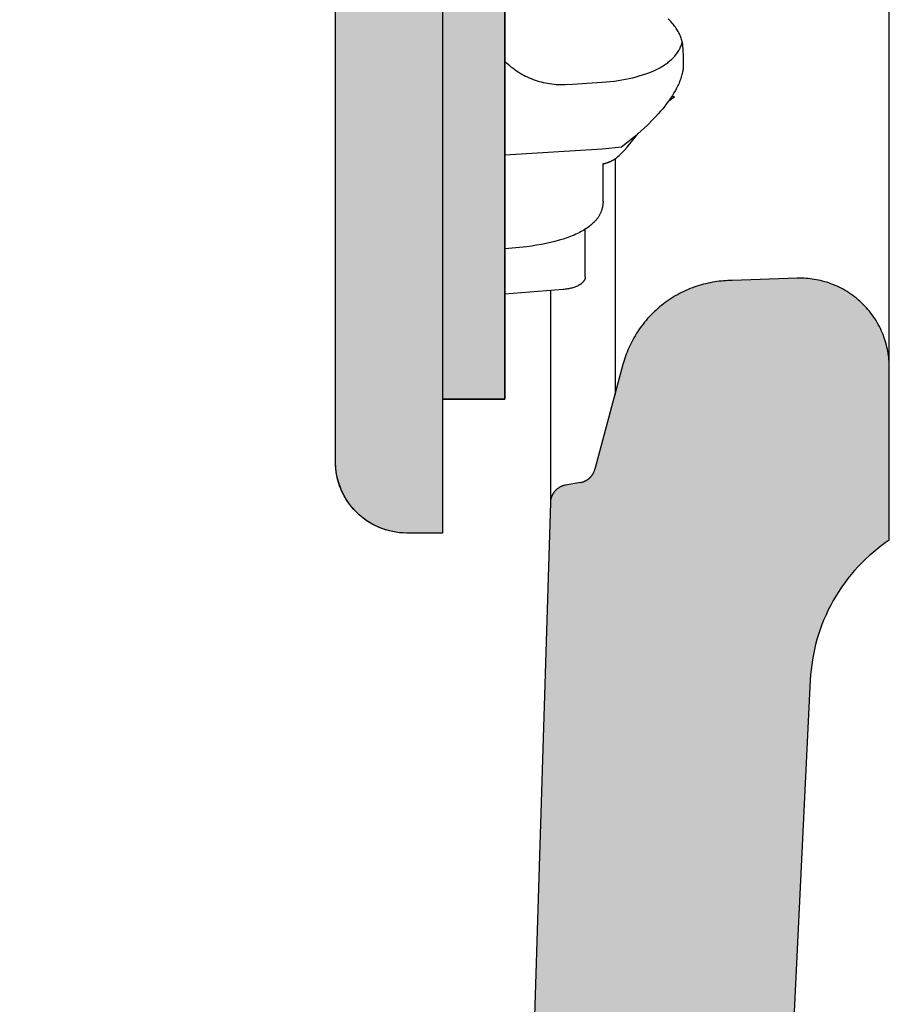
# Model space of a CAD drawing. Units: millimetres. Extents: x 311 to 2694, y -2042 to 503.
# Drawn here: x 2012 to 2061, y 8 to 63 of the extents above; entities that cross this region are included whole.
import ezdxf

# ---------------------------------------------------------------- set-up
doc = ezdxf.new("R2010")
doc.units = ezdxf.units.MM
doc.layers.add('DUPONT CORIAN DIMENSIONS', color=7, linetype='Continuous')
doc.layers.add('DUPONT CORIAN SECTION LINES', color=7, linetype='Continuous')
doc.layers.add('DUPONT HATCHES', color=253, linetype='Continuous', true_color=0xa0a3a5)
doc.styles.add('CORIAN TWO', font='arial.ttf', dxfattribs={"height": 15})
doc.dimstyles.new('DUPONT 1-1', dxfattribs={"dimtxt": 15, "dimasz": 10, "dimexe": 0, "dimexo": 0.0625, "dimgap": 25, "dimtad": 0, "dimtih": 1, "dimtoh": 1, "dimdec": 0, "dimzin": 0, "dimdsep": 46, "dimtxsty": 'CORIAN TWO', "dimcen": 0, "dimadec": 0, "dimazin": 0, "dimtfac": 1, "dimtdec": 0, "dimtofl": 0, "dimtmove": 0, "dimatfit": 3, "dimfxl": 20, "dimfxlon": 1, "dimtolj": 1, "dimtzin": 0, "dimarcsym": 2})
pattern_1 = [(37.5, (-1996.182217451586, -5.68e-14), (-0.0800015647992023, 2.447066186646711), [0, -1.9304, 0, -2.159, 0, -2.06375]), (7.499999999999999, (-1996.182217451586, -5.68e-14), (2.247616415690013, 3.584125502841771), [0, -1.0414, 0, -1.7399, 0, -0.6667500000000001]), (327.5, (-1997.744317451586, -5.68e-14), (3.95496185120729, 0.0071859233927288), [0, -0.635, 0, -2.286, 0, -2.9845]), (317.5, (-1997.744317451586, -5.68e-14), (3.817782262361486, 1.114646616286081), [0, -0.3175, 0, -1.498599999999999, 0, -1.7145])]

# ---------------------------------------------------------------- blocks, each defined once
blk = doc.blocks.new('*D44')
at = {"layer": 'Defpoints', "color": 0, "transparency": 16777216}
for p in [(1866.223526787533, 94.08407435358924), (2042.224689709851, 74.64552791424683, -2.8947218e-09), (2042.224689709851, -219.6648256639536)]:
    blk.add_point(p, dxfattribs=at)
at = {"layer": 'DUPONT CORIAN DIMENSIONS', "color": 0, "lineweight": -2, "transparency": 16777216}
for p, q in [((1866.223526787533, -199.6648256639536), (1866.223526787533, -219.6648256639536)), ((2042.224689709851, -199.6648256639536), (2042.224689709851, -219.6648256639536)), ((1876.223526787534, -219.6648256639536), (1913.364626666155, -219.6648256639536)), ((2032.224689709852, -219.6648256639536), (1995.08358983123, -219.6648256639536))]:
    blk.add_line(p, q, dxfattribs=at)
at = {"layer": 'DUPONT CORIAN DIMENSIONS', "color": 0, "transparency": 16777216}
for points in [[(1876.223526787534, -217.9981589972869), (1876.223526787534, -221.3314923306203), (1866.223526787533, -219.6648256639536)], [(2032.224689709852, -217.9981589972869), (2032.224689709852, -221.3314923306203), (2042.224689709851, -219.6648256639536)]]:
    blk.add_solid(points, dxfattribs=at)
at = {"layer": 'DUPONT CORIAN DIMENSIONS', "color": 0, "transparency": 16777216, "insert": (1954.224108248692, -219.6648256639536), "char_height": 15, "attachment_point": 5, "style": 'CORIAN TWO'}
blk.add_mtext('\\A1;176', dxfattribs=at)

msp = doc.modelspace()

# ---------------------------------------------------------------- hatches: boundary and pattern name
at = {"layer": 'DUPONT HATCHES'}
h = msp.add_hatch(dxfattribs=at)
h.set_pattern_fill('AR-SAND', color=256, scale=0.05)
h.set_pattern_definition(pattern_1)
edge = h.paths.add_edge_path()
edge.add_line((2036.176032081753, 153.9930053559514), (2036.175867141631, 146.493005355442))
edge.add_line((2036.175867141631, 146.493005355442), (2039.675867141631, 146.4929119945449))
edge.add_line((2039.675867141631, 146.4929119945449), (2039.676769434658, 100.9929300169609))
edge.add_line((2039.676769434658, 100.9929300169609), (2043.603747063361, 100.9873248914667))
edge.add_arc((2043.602037625086, 99.78968429133272), 1.197641820106758, 404.12907504997565, 449.918219596134, ccw=False)
edge.add_arc((2042.960686766207, 99.16754066964529), 2.09117056065751, 380.43614234121765, 404.1290750499049, ccw=False)
edge.add_arc((2044.117426057409, 99.59855894451937), 0.8567384883735222, 358.0758689125728, 380.4361423407297, ccw=False)
edge.add_line((2044.9736814853, 99.56979299809645), (2044.97586714163, 88.49300535544205))
edge.add_arc((2043.476637997062, 88.49270952964469), 1.49922917375471, 317.9886893245323, 360.0113055229093, ccw=False)
edge.add_arc((2043.475520339212, 88.49371627287508), 1.500733398148116, 274.0113147549538, 317.9886893245083, ccw=False)
edge.add_arc((2043.476745039137, 88.47625181109505), 1.483226047829683, 271.98869426477523, 274.0113147549114, ccw=False)
edge.add_line((2043.528216385404, 86.99391911919552), (2039.675867141631, 86.99300535544205))
edge.add_line((2039.675867141631, 86.99300535544205), (2039.675867141631, 41.49309871632465))
edge.add_line((2039.675867141631, 41.49309871632465), (2036.176197021875, 41.49300535647523))
edge.add_line((2036.176197021875, 41.49300535647523), (2036.176197021875, 33.99300535595137))
edge.add_line((2036.176197021875, 33.99300535595137), (2034.176032081751, 33.99300535595137))
edge.add_arc((2034.17603208175, 37.99300535592227), 3.999999999970896, 224.9999999997052, 270.00000000002603, ccw=False)
edge.add_arc((2034.176032081813, 37.99300535598047), 4.000000000055982, 540.0000000004169, 584.99999999965, ccw=False)
edge.add_line((2030.176032081753, 37.99300535595137), (2030.176032081753, 149.9930053559513))
edge.add_arc((2034.176032081726, 149.9930053559513), 3.999999999972715, 494.9999999997421, 540, ccw=False)
edge.add_arc((2034.176032081793, 149.9930053558786), 4.000000000071417, 450.0000000005732, 494.9999999996867, ccw=False)
edge.add_line((2034.176032081753, 153.9930053559514), (2036.176032081753, 153.9930053559514))
h = msp.add_hatch(dxfattribs=at)
h.set_pattern_fill('AR-SAND', color=256, scale=0.05)
h.set_pattern_definition(pattern_1)
h.paths.add_polyline_path([(2056.223526788009, 48.26954861896263), (2056.049029304011, 48.26650275445752), (2052.423086937765, 48.1398820564649), (2052.301898671055, 48.13872548528923), (2052.179989611767, 48.1352270181236), (2052.057421401392, 48.12934475080727), (2051.934258029419, 48.12103869748568), (2051.81056577228, 48.1102709325645), (2051.686413122877, 48.09700573157204), (2051.561870710631, 48.08120970983907), (2051.437011212037, 48.06285195864655), (2051.311909251698, 48.0419041779536), (2051.186641293986, 48.01834080499282), (2051.061285525421, 47.99213913810706), (2050.93592172799, 47.963279454911), (2050.810631143676, 47.93174512428265), (2050.685496330537, 47.8975227112827), (2050.560601010685, 47.86060207434672), (2050.436029910686, 47.82097645416832), (2050.311868594848, 47.7786425534581), (2050.188203292005, 47.73360060712763), (2050.065120716424, 47.68585444227244), (2049.942707883531, 47.63541152732829), (2049.821051921191, 47.58228301009546), (2049.700239877341, 47.52648374407761), (2049.580358524806, 47.46803230294642), (2049.461494164138, 47.406950982608), (2049.343732425426, 47.34326579091464), (2049.227158069921, 47.27700642473098), (2049.11185479249, 47.20820623426732), (2048.997905025765, 47.13690217491273), (2048.885389746988, 47.06313474636442), (2048.774388288455, 46.98694791947525), (2048.664978152476, 46.90838905096495), (2048.557234831799, 46.82750878634431), (2048.451231636294, 46.74436095147427), (2048.347039526795, 46.65900243326939), (2048.244726956852, 46.57149305006931), (2048.14435972316, 46.48189541227509), (2048.046000825319, 46.39027477397791), (2047.949710335584, 46.29669887632224), (2047.855545279127, 46.20123778333106), (2047.763559525324, 46.10396371102285), (2047.673803690488, 46.00495085078034), (2047.586325052334, 45.90427518771355), (2047.50116747652, 45.80201431491912), (2047.418371355382, 45.6982472448293), (2047.337973558984, 45.59305421810165), (2047.26000739852, 45.48651651141733), (2047.184502602032, 45.37871624481375), (2047.11148530227, 45.26973618958471), (2047.040978036545, 45.15965957751939), (2046.972999758318, 45.04856991244048), (2046.90756586013, 44.93655078465269), (2046.844688207582, 44.82368568936396), (2046.784375183838, 44.71005784945771), (2046.726631744213, 44.59575004351825), (2046.671459480286, 44.48084443966251), (2046.618856692977, 44.36542243573092), (2046.568818473966, 44.24956450628849), (2046.521336794841, 44.1333500570621), (2046.476400603303, 44.01685728688642), (2046.433995925779, 43.90016305791539), (2046.394105975739, 43.78334277389547), (2046.356711267062, 43.66647026706812), (2046.321789731757, 43.54961769368708), (2046.28931684101, 43.43285543847048), (2044.717925350352, 37.56632641245995), (2044.708475216429, 37.5332836510064), (2044.697814182127, 37.50027631112641), (2044.685929284509, 37.46736739508958), (2044.67281173905, 37.43462176008359), (2044.658457174906, 37.40210578526637), (2044.650815902861, 37.38595499109977), (2044.642865839537, 37.36988700774998), (2044.634607765294, 37.35391039391141), (2044.626042768206, 37.33803373026638), (2044.617172247146, 37.32226560595189), (2044.607997914181, 37.30661460477893), (2044.598521796235, 37.29108929129177), (2044.588746236022, 37.27569819643429), (2044.578673892216, 37.26044980333279), (2044.568307738847, 37.24535253280226), (2044.557651063925, 37.23041472891089), (2044.546707467255, 37.2156446444427), (2044.535480857473, 37.20105042656394), (2044.523975448288, 37.18664010244572), (2044.512195753917, 37.17242156510508), (2044.500146583761, 37.15840255946421), (2044.487833036282, 37.14459066870074), (2044.475260492146, 37.13099330072907), (2044.462434606606, 37.11761767533642), (2044.44936130117, 37.10447081134805), (2044.436046754592, 37.09155951463652), (2044.422497393172, 37.07889036626182), (2044.408719880446, 37.06646971141197), (2044.394721106264, 37.05430364878009), (2044.380508175308, 37.0423980205818), (2044.366088395097, 37.03075840322743), (2044.351469263505, 37.01939009870728), (2044.336658455849, 37.00829812657355), (2044.321663811587, 36.99748721673711), (2044.306493320686, 36.98696180306467), (2044.291155109685, 36.97672601755801), (2044.27565742753, 36.96678368556638), (2044.26000863121, 36.95713832152285), (2044.244217171272, 36.94779312572825), (2044.228291577219, 36.93875098174647), (2044.212240442908, 36.93001445470179), (2044.196072411935, 36.92158579034765), (2044.17979616309, 36.91346691493561), (2044.163420395938, 36.90565943581203), (2044.146953816531, 36.89816464281501), (2044.130405123363, 36.8909835104572), (2044.11378299353, 36.88411670070525), (2044.097096069217, 36.87756456660316), (2044.080352944483, 36.87132715646328), (2044.046732152799, 36.85979520760918), (2044.012987931084, 36.84951534647587), (2043.979186044785, 36.84047756255348), (2043.945390366816, 36.83266757738636), (2043.911662565648, 36.82606710746802), (2043.064029549013, 36.67496729145967), (2043.044225263265, 36.6712347283468), (2043.024364046346, 36.66708210409013), (2043.00445800594, 36.66250363415782), (2042.984519635592, 36.65749395103228), (2042.964561799371, 36.65204813019989), (2042.944597714662, 36.64616171564592), (2042.924640933097, 36.63983074470923), (2042.904705319624, 36.63305177213658), (2042.884805029737, 36.62582189333659), (2042.864954484903, 36.61813876636768), (2042.845168346233, 36.61000063289282), (2042.825461486474, 36.60140633762092), (2042.805848960361, 36.5923553462784), (2042.786345973461, 36.58284776193648), (2042.766967849589, 36.57288433949032), (2042.747729996906, 36.56246649823186), (2042.728647872854, 36.55159633232722), (2042.709736948046, 36.54027661919861), (2042.691012669276, 36.52851082553423), (2042.672490421816, 36.5163031110427), (2042.654185491167, 36.50365832961723), (2042.636113024442, 36.49058202820049), (2042.618287991588, 36.47708044285571), (2042.600725146634, 36.46316049250925), (2042.583438989144, 36.44882976989936), (2042.566443726118, 36.43409653002198), (2042.549753234501, 36.41896967600076), (2042.533381024531, 36.40345874243974), (2042.51734020411, 36.38757387624389), (2042.501643444389, 36.37132581512594), (2042.48630294677, 36.35472586377034), (2042.471330411486, 36.33778586774167), (2042.456737007938, 36.32051818548678), (2042.442533346931, 36.30293565818317), (2042.428729454999, 36.2850515780159), (2042.415334750874, 36.26687965475174), (2042.402358024284, 36.24843398082919), (2042.389807417158, 36.22972899531339), (2042.377690407285, 36.21077944665774), (2042.366013794551, 36.1916003547525), (2042.354783689746, 36.17220697220216), (2042.344005506018, 36.15261474522447), (2042.333683952938, 36.13283927418559), (2042.323823033195, 36.1128962742954), (2042.314426041908, 36.09280153620091), (2042.305495568465, 36.07257088719086), (2042.297033500894, 36.0522201526768), (2042.289041032625, 36.03176511867821), (2042.281518671621, 36.01122149491891), (2042.274466251721, 35.99060487916029), (2042.267882946116, 35.96993072271323), (2042.261767282823, 35.94921429717249), (2042.256117162023, 35.92847066276624), (2042.250929875124, 35.90771463823364), (2042.246202125404, 35.88696077225939), (2042.241930050085, 35.86622331682918), (2042.238109243675, 35.84551620230229), (2042.234734782412, 35.82485301439044), (2042.231801249712, 35.8042469730284), (2042.229302762359, 35.78371091322367), (2042.227232997387, 35.76325726781249), (2042.225585219444, 35.7428980522094), (2042.224352308499, 35.72264485106314), (2042.223526787534, 35.70250880646961), (2037.787153103081, -107.0523830505405), (2037.778513362583, -107.2605316591795), (2037.76542230469, -107.4700607233095), (2037.747787155507, -107.6808436256393), (2037.725519237161, -107.8927479807749), (2037.69853434903, -108.105635756117), (2037.66675314876, -108.3193634201012), (2037.630101530989, -108.5337821181307), (2037.588511001571, -108.7487378769434), (2037.54191904506, -108.9640718373408), (2037.490269483041, -109.179620515482), (2037.433512820938, -109.395216092758), (2037.371606580845, -109.6106867334307), (2037.30451561789, -109.8258569299647), (2037.232212417695, -110.0405478746685), (2037.154677372493, -110.2545778571071), (2037.071899033531, -110.4677626855115), (2036.983874337489, -110.679916130815), (2036.890608804698, -110.8908503915733), (2036.792116707163, -111.1003765776255), (2036.688421204471, -111.3083052103317), (2036.579554445899, -111.514446736866), (2036.465557637258, -111.7186120559778), (2036.346481071193, -111.9206130524686), (2036.22238411995, -112.1202631373449), (2036.093335189891, -112.3173777906337), (2035.959411637289, -112.5117751037611), (2035.820699645284, -112.7032763181629), (2035.67729406211, -112.8917063570694), (2035.529298201094, -113.0768943470463), (2035.376823603181, -113.2586741261617), (2035.219989763043, -113.4368847357688), (2035.058923820177, -113.6113708927001), (2034.893760216605, -113.7819834390244), (2034.724640323138, -113.9485797668018), (2034.551712036371, -114.1110242149731), (2034.375129348818, -114.2691884364754), (2034.195051894797, -114.4229517331547), (2034.011644474873, -114.5722013568153), (2033.825076561782, -114.7168327749237), (2033.635521790952, -114.8567498994959), (2033.443157438663, -114.9918652786142), (2033.248163891177, -115.1221002494127), (2033.050724107973, -115.2473850526581), (2032.851023082322, -115.3676589086823), (2032.64924730238, -115.4828700549257), (2032.445584215889, -115.5929757456466), (2032.24022170148, -115.6979422148284), (2032.033347549429, -115.7977446030123), (2031.825148954605, -115.8923668498024), (2031.615812024114, -115.9818015531633), (2031.405521302023, -116.066049797722), (2031.194459313266, -116.1451209536168), (2030.98280612868, -116.2190324481631), (2030.770738952838, -116.2878095124612), (2030.55843173614, -116.3514849053459), (2030.346054812394, -116.410098616892), (2030.133774562842, -116.463697553903), (2029.921753107387, -116.5123352100196), (2029.710148023537, -116.556071322571), (2029.499112093351, -116.5949715187449), (2029.288793078468, -116.6291069534633), (2029.079333523102, -116.6585539411313), (2028.870870584694, -116.6833935835017), (2028.663535891604, -116.7037113955299), (1866.223526788008, -130.91537069554), (1866.223526788008, -155.9153706955254), (1878.223526788008, -155.9153706956709), (1878.223526787514, -149.0670168493085), (1878.225773635929, -148.8550484400326), (1878.232585508222, -148.6414703547776), (1878.244066778738, -148.4264122386372), (1878.260317721001, -148.2100102057007), (1878.28143407903, -147.9924067305106), (1878.307506636886, -147.7737505089168), (1878.338620788764, -147.5541962872227), (1878.374856112145, -147.3339046592297), (1878.416285946607, -147.1130418305252), (1878.462976981013, -146.8917793497963), (1878.514988851876, -146.6702938072263), (1878.572373755772, -146.4487665002085), (1878.635176078697, -146.2273830667979), (1878.703432045296, -146.0063330879053), (1878.777169390826, -145.7858096591222), (1878.856407058739, -145.5660089337321), (1878.94115492661, -145.3471296384374), (1879.031413563091, -145.1293725638239), (1879.12717401837, -144.9129400318776), (1879.22841765047, -144.6980353429386), (1879.335115989505, -144.4848622048881), (1879.447230641763, -144.2736241476956), (1879.564713235214, -144.0645239263536), (1879.687505407765, -143.8577629157222), (1879.815538839256, -143.653540500774), (1879.948735327835, -143.4520534659674), (1880.087006911052, -143.2534953874852), (1880.230256031568, -143.0580560320082), (1880.378375747102, -142.8659207661691), (1880.531249983775, -142.6772699800636), (1880.688753831708, -142.4922785288214), (1880.850753881343, -142.311115195727), (1881.017108598596, -142.1339421803419), (1881.187668736657, -141.9609146147555), (1881.362277781924, -141.7921801113258), (1881.540772431243, -141.6278783442245), (1881.722983097458, -141.4681406676678), (1881.908734439967, -141.3130897727675), (1882.097845916862, -141.1628393848656), (1882.290132355036, -141.0174940029825), (1882.485404534589, -140.8771486822658), (1882.683469783755, -140.7418888604439), (1882.884132580559, -140.6117902285183), (1883.087195157456, -140.4869186457068), (1883.292458105205, -140.3673300984079), (1883.499720972394, -140.2530707024995), (1883.70878285707, -140.1441767478096), (1883.919442987179, -140.0406747836092), (1884.131501286628, -139.9425817434672), (1884.344758924045, -139.8499051075774), (1884.559018841549, -139.7626431004461), (1884.774086261034, -139.6807849217581), (1884.989769165821, -139.6043110077586), (1885.205878755759, -139.5331933208068), (1885.422229874134, -139.4673956640323), (1885.638641405073, -139.4068740187209), (1885.854936640359, -139.3515769012298), (1886.070943614909, -139.3014457368259), (1886.286495410392, -139.2564152475385), (1886.501430426752, -139.216413851114), (1886.715592621646, -139.1813640686883), (1886.928831718029, -139.1511829380175), (1887.141003380357, -139.1257824303026), (1887.351969360009, -139.1050698675386), (2032.12052420309, -126.4394624845296), (2032.800217299131, -126.3682761876695), (2033.477081462866, -126.2739093634151), (2034.150326370445, -126.1564721968603), (2034.819165923957, -126.0161018106588), (2035.482819169299, -125.8529621048216), (2036.140511208023, -125.6672435654469), (2036.791474102148, -125.4591630422361), (2037.434947770807, -125.2289634953046), (2038.07018087775, -124.9769137115068), (2038.696431708611, -124.7033079905956), (2039.312969036958, -124.4084658015778), (2039.919072978098, -124.0927314097204), (2040.51403582962, -123.7564734745243), (2041.097162897743, -123.4000846193518), (2041.667773308436, -123.0239809728951), (2042.225200802442, -122.6286016833616), (2042.768794513216, -122.2144084056777), (2043.297919726888, -121.7818847624872), (2043.811958623375, -121.3315357793905), (2044.310310997758, -120.8638872953739), (2044.792394961108, -120.3794853486903), (2045.257647619904, -119.8788955394117), (2045.705525733284, -119.362702368962), (2046.135506347349, -118.8315085576174), (2046.547087405777, -118.2859343408487), (2046.939788336036, -117.7266167449849), (2047.313150610511, -117.1542088435086), (2047.666738281893, -116.5693789944777), (2048.000138492211, -115.9728100601347), (2048.312961954882, -115.3651986095643), (2048.604843409258, -114.7472541053718), (2048.875442047113, -114.1196980753153), (2049.124441910587, -113.4832632698086), (2049.351552261086, -112.8386928063406), (2049.556507918783, -112.1867393018325), (2049.739069572227, -111.528163993789), (2049.899024057778, -110.8637358515403), (2050.036184608504, -110.1942306783018), (2050.150391072252, -109.5204302053749), (2050.241510098641, -108.8431211793791), (2050.309435294775, -108.1630944435888), (2050.354087349465, -107.4811440145419), (2056.794640930165, 25.766712904457), (2056.812226987329, 26.04817945574211), (2056.837929500948, 26.33081097518186), (2056.871865783492, 26.61426855936622), (2056.914134841448, 26.89820307561638), (2056.964816419394, 27.18225636484601), (2057.023970136576, 27.4660625434193), (2057.091634727299, 27.74924939584196), (2057.16782739576, 28.03143984856467), (2057.252543294869, 28.3122535143051), (2057.345755137457, 28.5913082944902), (2057.447412946913, 28.86822202682413), (2057.557443952778, 29.14261416348779), (2057.675752635111, 29.4141074654184), (2057.802220919836, 29.68232969705457), (2057.936708525243, 29.94691530597663), (2058.079053458169, 30.20750707160948), (2058.229072656349, 30.463757707534), (2058.386562771718, 30.7153314025494), (2058.551301087601, 30.96190528573095), (2058.723046561162, 31.20317080256098), (2058.901540980905, 31.43883498956018), (2059.086510227723, 31.66862163649091), (2059.277665626844, 31.89227232692099), (2059.474705377067, 32.10954734907171), (2059.677316043018, 32.32022647091105), (2059.885174095635, 32.52410957511199), (2060.097947485955, 32.72101715148926), (2060.315297237162, 32.91079064570693), (2060.536879040236, 33.09329266575549), (2060.762344838872, 33.26840704825043), (2060.991344390091, 33.43603878906322), (2061.223526788009, 33.59611384346533), (2061.223526787534, 43.26954861945739), (2061.222294949398, 43.38052836322492), (2061.218555749242, 43.49244988730094), (2061.212245096583, 43.60523988283273), (2061.203301192844, 43.71882089191092), (2061.191664816862, 43.83311135611473), (2061.177279613704, 43.94802568611374), (2061.16009238516, 44.06347435318491), (2061.14005338014, 44.17936400331416), (2061.117116583119, 44.29559759439178), (2061.091239998606, 44.41207455699657), (2061.062385929573, 44.52869097888504), (2061.030521247742, 44.64533981320016), (2060.995617653437, 44.761911110298), (2060.957651922858, 44.87829227260988), (2060.916606140491, 44.99436833203105), (2060.87246791445, 45.11002224887522), (2060.825230572564, 45.22513523127452), (2060.774893337137, 45.33958707375894), (2060.721461476333, 45.4532565132107), (2060.664946430375, 45.56602160057844), (2060.605365910797, 45.67776008619728), (2060.542743971257, 45.78834981653232), (2060.477111048575, 45.89766913984237), (2060.408503972926, 46.00559731827559), (2060.336965946367, 46.11201494353042), (2060.262546489132, 46.21680435353517), (2060.185301353454, 46.31985004679916), (2060.105292404915, 46.42103909204922), (2060.022587471708, 46.52026152960059), (2059.937260162417, 46.61741076210489), (2059.849389653287, 46.71238393129931), (2059.759060446218, 46.80508227845746), (2059.666362099038, 46.89541148551541), (2059.571388929818, 46.98328199461719), (2059.474239697304, 47.06860930388245), (2059.375017259729, 47.15131423706805), (2059.273828214472, 47.23132318558088), (2059.170782521182, 47.30856832124152), (2059.065993111172, 47.382987778445), (2058.959575485894, 47.45452580499147), (2058.851647307455, 47.52313288061157), (2058.742327984129, 47.58876580327376), (2058.631738253781, 47.65138774277909), (2058.519999768153, 47.71096826232713), (2058.407234680785, 47.76748330827138), (2058.293565241328, 47.82091516903927), (2058.179113398835, 47.87125240443891), (2058.064000416421, 47.91848974629863), (2057.948346499577, 47.96262797231645), (2057.832270440155, 48.00367375466191), (2057.715889277842, 48.04163948520761), (2057.599317980742, 48.07654307948576), (2057.482669146423, 48.10840776129078), (2057.366052724542, 48.13726183029974), (2057.249575761937, 48.16313841479166), (2057.133342170862, 48.18607521179399), (2057.017452520736, 48.20611421678075), (2056.902003853663, 48.22330144530894), (2056.787089523671, 48.23768664844135), (2056.672799059478, 48.24932302440027), (2056.559218050406, 48.25826692811131), (2056.446428054877, 48.26457758074718), (2056.334506530811, 48.26831678088672)])

# ---------------------------------------------------------------- linework, layer by layer
at = {"layer": 'DUPONT CORIAN SECTION LINES'}
for p, q in [((2036.175867141631, 146.493005355442, -2.8947218e-09), (2036.176197021875, 41.49300535647523, -2.8947218e-09)), ((2061.220425404997, 43.43648745879216), (2061.220425404997, 144.7327695606803)), ((2045.856200633171, 54.97051235793367, -2.8947218e-09), (2045.85620063317, 41.74520032918406, -2.1834858e-09)), ((2042.224689710019, 47.57770679098064, -2.8947218e-09), (2042.224689710093, 35.64862498194305, -2.8947218e-09))]:
    msp.add_line(p, q, dxfattribs=at)
at = {"layer": 'DUPONT CORIAN SECTION LINES', "elevation": -2.8947218e-09}
for points in [[(2036.176032081753, 153.9930053559514), (2036.175867141631, 146.493005355442), (2039.675867141631, 146.4929119945449), (2039.676769434658, 100.9929300169609), (2043.603747063361, 100.9873248914667, -0.2024943653108252), (2044.461672659857, 100.6235748934272, -0.103749790365946), (2044.920243072652, 99.89770051217091, -0.0978758539006481), (2044.9736814853, 99.56979299809645), (2044.97586714163, 88.49300535544205, -0.185441118355452), (2044.590584341729, 87.48930948147643, -0.1942778589542915), (2043.580501849548, 86.99665928838692, -0.0088255759008003), (2043.528216385404, 86.99391911919552), (2039.675867141631, 86.99300535544205), (2039.675867141631, 41.49309871632465), (2036.176197021875, 41.49300535647523), (2036.176197021875, 33.99300535595137), (2034.176032081751, 33.99300535595137, -0.198912367381048), (2031.34760495701, 35.16457823121198, -0.1989123673760462), (2030.176032081753, 37.99300535595137), (2030.176032081753, 149.9930053559513, -0.1989123673808807), (2031.347604957012, 152.8214324806907, -0.1989123673759288), (2034.176032081753, 153.9930053559514, -5.0021e-12), (2036.176032081753, 153.9930053559514, -0.9999999999899957)], [(2036.176032081753, 153.9930053559514), (2036.176032081753, 33.99300535595137), (2034.176032081753, 33.99300535595137, -0.4142135623730951), (2030.176032081753, 37.99300535595137), (2030.176032081753, 149.9930053559513, -0.4142135623730951), (2034.176032081753, 153.9930053559514), (2036.176032081753, 153.9930053559514)]]:
    msp.add_lwpolyline(points, format="xyb", dxfattribs=at)
at = {"layer": 'DUPONT CORIAN SECTION LINES'}
for points in [[(2039.677493248793, 41.49301635655899), (2039.675867141631, 86.99300535544205)], [(2039.675867141631, 41.49309871632465), (2039.675867141631, 62.7054634336531)], [(2049.619084731788, 61.51705271352), (2049.601545328929, 61.58251656530808), (2049.581867377158, 61.64734553854248), (2049.560130245533, 61.71150714521388), (2049.536413303114, 61.77496889729844), (2049.510795918957, 61.83769830681592), (2049.483357462118, 61.89966288572794), (2049.454177301658, 61.96083014603971), (2049.423334806634, 62.02116759974194), (2049.388545224855, 62.08484009186247), (2049.352019835263, 62.14752343136968), (2049.313838647501, 62.20921760254748), (2049.274081671211, 62.26992258969437), (2049.232828916032, 62.32963837709428), (2049.190160391608, 62.3883649490748), (2049.146156107576, 62.44610228989074), (2049.100896073584, 62.50285038386971), (2049.04865671407, 62.56540762340626), (2048.994993630325, 62.62672738439903), (2048.939966177396, 62.68682004450273), (2048.883633710332, 62.74569598132837), (2048.82605558418, 62.8033655725161)], [(2045.1309321188, 59.25363626188516), (2045.352893790723, 59.27148380177129), (2045.574497632472, 59.29330586759931), (2045.795651753982, 59.31925387764966), (2046.016264265182, 59.34947925027552), (2046.222704137156, 59.38188892813958), (2046.42844470961, 59.41844763970618), (2046.633344553308, 59.45940436531998), (2046.837262239019, 59.50500808535469), (2047.023659901688, 59.5512523207293), (2047.208885389787, 59.60195831580529), (2047.392715503481, 59.65745272063975), (2047.574927042933, 59.7180621853189), (2047.738685009274, 59.77779673908696), (2047.900573446002, 59.84239373721391), (2048.060240001472, 59.91223296655551), (2048.139129963846, 59.94923710131877), (2048.217332324041, 59.98769421395298), (2048.285766534288, 60.022896154784), (2048.353567894322, 60.05931100349733), (2048.420673905113, 60.09698199847514), (2048.487022067631, 60.13595237815787), (2048.552549882848, 60.17626538094225), (2048.617194851734, 60.21796424523961), (2048.680894475264, 60.26109220947581), (2048.743586254405, 60.30569251203303), (2048.79905811514, 60.34710105201554), (2048.853586608458, 60.38975626725039), (2048.907094335823, 60.43367864491336), (2048.9595038987, 60.47888867220933), (2049.010737898553, 60.52540683634322), (2049.060718936845, 60.5732536245199), (2049.109369615039, 60.62244952391518), (2049.156612534601, 60.67301502173393), (2049.197936882213, 60.71979564575338), (2049.237979018463, 60.76769120867573), (2049.276664232873, 60.81668644603666), (2049.313917814961, 60.86676609335734), (2049.349665054247, 60.91791488618799), (2049.383831240251, 60.9701175600643), (2049.416341662495, 61.02335885052196), (2049.447121610497, 61.07762349312577), (2049.474630321346, 61.12996998228516), (2049.500485615571, 61.18316590890788), (2049.52465515567, 61.23715543474862), (2049.547106604142, 61.29188272154749), (2049.56780762349, 61.34729193107375), (2049.586725876213, 61.40332722508208), (2049.603829024813, 61.4599327653126), (2049.619084731788, 61.51705271352)], [(2049.619084731788, 61.51705271352), (2049.649420306236, 61.08455166342935), (2049.668307932837, 60.65139965435117), (2049.675734400794, 60.21789965090317)], [(2043.175864711705, 59.115485317467), (2043.051395823205, 59.10846502867968), (2042.92677749823, 59.10479853549657), (2042.802104327686, 59.10450154852913), (2042.677470902475, 59.10758977837429), (2042.553107646252, 59.1140675870414), (2042.428970334647, 59.12394027809239), (2042.305150870101, 59.13720925098494), (2042.181741155049, 59.15387590519128), (2042.065262266292, 59.17280266783234), (2041.949314659306, 59.19476641016115), (2041.833979177352, 59.21975204173975), (2041.719336663696, 59.24774447214474), (2041.605467961602, 59.27872861092362), (2041.492453914335, 59.31268936766753), (2041.380375365159, 59.34961165193851), (2041.269313157339, 59.38948037329862), (2041.159014088965, 59.43241043225896), (2041.049889931114, 59.4782475993419), (2040.942011733679, 59.52694979967816), (2040.835450546548, 59.57847495842759), (2040.730277419606, 59.63278100073546), (2040.626563402745, 59.68982585174706), (2040.524379545855, 59.74956743660766), (2040.423796898823, 59.81196368047711), (2040.323687898122, 59.87777929280162), (2040.225351372573, 59.94621388573467), (2040.128846481895, 60.0172097141334), (2040.034232385802, 60.09070903286954), (2039.941568244012, 60.16665409677114), (2039.850913216243, 60.24498716070991), (2039.76232646221, 60.32565047954301), (2039.675867141633, 60.4085863080985)], [(2049.675734400794, 60.21789965090317), (2049.674159940308, 60.15870687861786), (2049.670800459563, 60.09960492095013), (2049.665727874367, 60.04062646083219), (2049.659014100525, 59.98180418119625), (2049.650731053842, 59.92317076500365), (2049.640950650127, 59.86475889515748), (2049.629744805185, 59.80660125463362), (2049.617185434824, 59.74873052634973), (2049.600048907803, 59.67824892673559), (2049.58107890814, 59.60825429752038), (2049.560366275208, 59.53875374316737), (2049.538001848382, 59.46975436811078), (2049.514076467028, 59.40126327677024), (2049.488680970523, 59.33328757360903), (2049.461906198235, 59.26583436306135), (2049.433842989537, 59.19891074954683), (2049.402834792489, 59.12867282154945), (2049.370540399633, 59.05902929193723), (2049.302312684066, 58.92149895458749), (2049.229599158008, 58.78626679089245), (2049.152839136622, 58.65327985426154), (2049.06035446082, 58.50346239208045), (2048.963524156036, 58.35641152240021), (2048.862746410342, 58.21201076087925), (2048.758419411806, 58.07014362321968), (2048.641061929132, 57.91822899717988), (2048.520239476874, 57.76906293163517), (2048.39623251323, 57.62252091962762), (2048.269321496392, 57.47847845424292), (2048.121529626814, 57.317269143707), (2047.970594384731, 57.15899393992765), (2047.660341186528, 56.85065180857816), (2047.311775529147, 56.52643560282047), (2046.953319288038, 56.21314525487867), (2046.586254374424, 55.90991455255459), (2046.21186269953, 55.6158772837083)], [(2043.175864711705, 59.115485317467), (2045.130478431994, 59.25360374251647)], [(2048.863648929816, 58.21326175048341), (2049.017857954069, 58.32774609504884), (2049.175867141631, 58.43692569459415)], [(2049.175867141631, 58.43692569459415), (2049.017258410913, 58.43692569459415)], [(2045.175867136967, 54.69271948437415), (2045.199392788472, 54.6953474980113), (2045.222874730427, 54.69845431526517), (2045.246316765071, 54.70204146025969), (2045.269722694638, 54.70611045713337), (2045.293096321367, 54.71066282999561), (2045.316441447493, 54.71570010298489), (2045.339761875251, 54.72122380022518), (2045.36306140688, 54.72723544584039), (2045.386343844616, 54.73373656396905), (2045.409612990695, 54.74072867873508), (2045.432872647352, 54.74821331424789), (2045.456126616825, 54.75619199466052), (2045.479378701349, 54.76466624408238), (2045.502632703162, 54.77363758665195), (2045.525892424502, 54.78310754649317), (2045.5491616676, 54.79307764773), (2045.572444234698, 54.80354941448638), (2045.595743928029, 54.81452437088626), (2045.642409902338, 54.83798994917049), (2045.689190008422, 54.86348657557425), (2045.73611466417, 54.89102644313277), (2045.783214287473, 54.9206217448376), (2045.830519296223, 54.95228467373852), (2045.878060108312, 54.98602742282708), (2045.925867141631, 55.0218621851385), (2045.964250284481, 55.05196869756071), (2046.002458145818, 55.0830802131826), (2046.07841088564, 55.14823340490727), (2046.153851084478, 55.2171520621199), (2046.228904465715, 55.28966648656967), (2046.303696752735, 55.36560698006394), (2046.378353668917, 55.444803844381), (2046.5277642823, 55.61228789262566), (2046.678142092923, 55.79076104555895), (2047.145136578823, 56.37853927518915)], [(2045.1309321188, 55.50178862983045), (2039.675867141622, 55.16240600449998)], [(2046.21186269953, 55.6158772837083), (2045.852666004722, 55.56775015589699), (2045.492261397113, 55.52971063951588), (2045.1309321188, 55.50178862983045)], [(2045.175867141631, 52.56837500102154), (2045.175867141631, 54.69271948414132)], [(2045.175867141631, 52.56837500102154), (2045.175548660197, 52.53509725771471), (2045.174517228527, 52.50181372850818), (2045.172773511348, 52.46854246023611), (2045.170318173382, 52.43530149970354), (2045.167151879347, 52.40210889371553), (2045.163275293969, 52.36898268907714), (2045.15868908197, 52.33594093262252), (2045.153393908072, 52.30300167114217), (2045.147390436999, 52.27018295145569), (2045.140679333471, 52.2375028203827), (2045.133261262211, 52.20497932471369), (2045.125136887941, 52.17263051128282), (2045.116306875388, 52.14047442688059), (2045.106771889268, 52.10852911834115), (2045.096532594306, 52.07681263245501), (2045.085589655227, 52.04534301604178), (2045.073503597443, 52.01299062508076), (2045.060679284562, 51.98093026626191), (2045.047134249283, 51.94916915470128), (2045.032886024305, 51.91771450551494), (2045.01795214233, 51.88657353381893), (2045.002350136055, 51.85575345475843), (2044.986097538181, 51.82526148342038), (2044.969211881405, 51.79510483494993), (2044.951710698429, 51.76529072444862), (2044.933611521949, 51.73582636706157), (2044.914931884668, 51.70671897789032), (2044.895689319284, 51.6779757720509), (2044.875901358494, 51.64960396467392), (2044.855585535001, 51.62161077087546), (2044.834759381505, 51.59400340578611), (2044.813440430701, 51.56678908450738), (2044.789760668969, 51.53769883236998), (2044.765539046045, 51.50907462490465), (2044.740793707016, 51.48091088002582), (2044.715542796968, 51.45320201558968), (2044.66359684416, 51.39912659963044), (2044.609846348313, 51.34680372016771), (2044.554436470123, 51.29618872031312), (2044.497512370278, 51.24723694316378), (2044.439219209472, 51.19990373184589), (2044.379702148396, 51.1541444294711), (2044.305459729277, 51.10026985424372), (2044.229718801374, 51.04858712044404), (2044.152593329277, 50.99900218115397), (2044.074197277579, 50.95142098946997), (2043.994644610867, 50.90574949847393), (2043.914049293734, 50.86189366124779), (2043.83252529077, 50.81975943090253), (2043.750186566565, 50.77925276049097), (2043.652079699555, 50.73341422904957), (2043.553066038455, 50.68961857011925), (2043.453215216797, 50.64777187377365), (2043.352596868113, 50.6077802301155), (2043.149336123789, 50.5329864611707), (2042.943840873729, 50.46448598400491), (2042.707930568303, 50.3933319099309), (2042.470145489396, 50.32877403366763), (2042.230782483878, 50.27023383139783), (2041.990138398621, 50.21713277926062), (2041.720272156262, 50.16362599215097), (2041.449349848036, 50.11575462929648), (2041.177542302309, 50.07309510739322), (2040.905020347446, 50.03522384316636), (2040.291413658914, 49.96590901864727), (2039.675867141639, 49.91641421429847)], [(2044.175867141628, 48.34788206362316), (2044.17586714163, 51.0136615698433)], [(2044.175867141628, 48.34788206362316), (2044.175775465326, 48.33972807887801), (2044.17550073074, 48.33158647331618), (2044.175043512582, 48.32345792325248), (2044.174404385557, 48.31534310497261), (2044.173583924377, 48.3072426947914), (2044.172582703744, 48.29915736902364), (2044.17140129837, 48.29108780398417), (2044.17004028296, 48.28303467594412), (2044.168500232226, 48.27499866126197), (2044.16678172087, 48.26698043619433), (2044.164885323605, 48.25898067708511), (2044.162811615136, 48.25100006023456), (2044.160561170172, 48.2430392619284), (2044.158134563418, 48.235098958496), (2044.155532369586, 48.2271798262376), (2044.152755163382, 48.21928254146803), (2044.149803519514, 48.21140778048754), (2044.14667801269, 48.20355621959641), (2044.143379217615, 48.19572853510942), (2044.139907709, 48.18792540334141), (2044.136264061553, 48.18014750059262), (2044.132448849981, 48.17239550316333), (2044.12846264899, 48.16467008736833), (2044.12430603329, 48.1569719295079), (2044.119979577588, 48.14930170589684), (2044.115483856592, 48.14166009284997), (2044.110819445011, 48.134047766653), (2044.105986917551, 48.12646540363528), (2044.095819813826, 48.11139327233866), (2044.084987143081, 48.09644910940585), (2044.073493502979, 48.0816383252826), (2044.061343491182, 48.06696633045828), (2044.048541705353, 48.0524385353641), (2044.035092743153, 48.0380603504749), (2044.021001202245, 48.02383718623639), (2044.006271680292, 48.00977445312344), (2043.990908774958, 47.99587756158177), (2043.974917083902, 47.98215192205714), (2043.958301204789, 47.96860294503892), (2043.941065735281, 47.95523604095831), (2043.923215273039, 47.9420566203047), (2043.904754415727, 47.92907009349471), (2043.885687761008, 47.91628187101776), (2043.866019906543, 47.90369736331956), (2043.845755449994, 47.89132198086043), (2043.824898989025, 47.87916113410062), (2043.803500856551, 47.86723771390131), (2043.78161111025, 47.85557184308743), (2043.759233934937, 47.8441647801086), (2043.736373515417, 47.83301778335624), (2043.689219683006, 47.81150902232946), (2043.640183091496, 47.7910556274295), (2043.58929721937, 47.77166766606422), (2043.536595545107, 47.75335520565602), (2043.482111547187, 47.73612831364187), (2043.425878704092, 47.71999705741507), (2043.368245594058, 47.70505066483781), (2043.309552742402, 47.6913728553485), (2043.249821548227, 47.67896543373388), (2043.189073410634, 47.66783020483887), (2043.127329728728, 47.65796897346478), (2043.064611901605, 47.64938354442745), (2043.000941328373, 47.64207572255725), (2042.936339408131, 47.63604731264092)], [(2052.423086937765, 48.1398820564649), (2052.301898671055, 48.13872548528923), (2052.179989611767, 48.1352270181236), (2052.057421401392, 48.12934475080727), (2051.934258029419, 48.12103869748568), (2051.81056577228, 48.1102709325645), (2051.686413122877, 48.09700573157204), (2051.561870710631, 48.08120970983907), (2051.437011212037, 48.06285195864655), (2051.311909251698, 48.0419041779536), (2051.186641293986, 48.01834080499282), (2051.061285525421, 47.99213913810706), (2050.93592172799, 47.963279454911), (2050.810631143676, 47.93174512428265), (2050.685496330537, 47.8975227112827), (2050.560601010685, 47.86060207434672), (2050.436029910686, 47.82097645416832), (2050.311868594848, 47.7786425534581), (2050.188203292005, 47.73360060712763), (2050.065120716424, 47.68585444227244), (2049.942707883531, 47.63541152732829), (2049.821051921191, 47.58228301009546), (2049.700239877341, 47.52648374407761), (2049.580358524806, 47.46803230294642), (2049.461494164138, 47.406950982608), (2049.343732425426, 47.34326579091464), (2049.227158069921, 47.27700642473098), (2049.11185479249, 47.20820623426732), (2048.997905025765, 47.13690217491273), (2048.885389746988, 47.06313474636442), (2048.774388288455, 46.98694791947525), (2048.664978152476, 46.90838905096495), (2048.557234831799, 46.82750878634431), (2048.451231636294, 46.74436095147427), (2048.347039526795, 46.65900243326939), (2048.244726956852, 46.57149305006931), (2048.14435972316, 46.48189541227509), (2048.046000825319, 46.39027477397791), (2047.949710335584, 46.29669887632224), (2047.855545279127, 46.20123778333106), (2047.763559525324, 46.10396371102285), (2047.673803690488, 46.00495085078034), (2047.586325052334, 45.90427518771355), (2047.50116747652, 45.80201431491912), (2047.418371355382, 45.6982472448293), (2047.337973558984, 45.59305421810165), (2047.26000739852, 45.48651651141733), (2047.184502602032, 45.37871624481375), (2047.11148530227, 45.26973618958471), (2047.040978036545, 45.15965957751939), (2046.972999758318, 45.04856991244048), (2046.90756586013, 44.93655078465269), (2046.844688207582, 44.82368568936396), (2046.784375183838, 44.71005784945771), (2046.726631744213, 44.59575004351825), (2046.671459480286, 44.48084443966251), (2046.618856692977, 44.36542243573092), (2046.568818473966, 44.24956450628849), (2046.521336794841, 44.1333500570621), (2046.476400603303, 44.01685728688642), (2046.433995925779, 43.90016305791539), (2046.394105975739, 43.78334277389547), (2046.356711267062, 43.66647026706812), (2046.321789731757, 43.54961769368708), (2046.28931684136, 43.43285543829586)], [(2056.049029304011, 48.26650275445752), (2052.423086937765, 48.1398820564649)], [(2056.223526788009, 48.26954861896263), (2056.049029304021, 48.26650275447207)], [(2061.223526787534, 43.26954861945739), (2061.222294949398, 43.38052836322492), (2061.218555749242, 43.49244988730094), (2061.212245096583, 43.60523988283273), (2061.203301192844, 43.71882089191092), (2061.191664816862, 43.83311135611473), (2061.177279613704, 43.94802568611374), (2061.16009238516, 44.06347435318491), (2061.14005338014, 44.17936400331416), (2061.117116583119, 44.29559759439178), (2061.091239998606, 44.41207455699657), (2061.062385929573, 44.52869097888504), (2061.030521247742, 44.64533981320016), (2060.995617653437, 44.761911110298), (2060.957651922858, 44.87829227260988), (2060.916606140491, 44.99436833203105), (2060.87246791445, 45.11002224887522), (2060.825230572564, 45.22513523127452), (2060.774893337137, 45.33958707375894), (2060.721461476333, 45.4532565132107), (2060.664946430375, 45.56602160057844), (2060.605365910797, 45.67776008619728), (2060.542743971257, 45.78834981653232), (2060.477111048575, 45.89766913984237), (2060.408503972926, 46.00559731827559), (2060.336965946367, 46.11201494353042), (2060.262546489132, 46.21680435353517), (2060.185301353454, 46.31985004679916), (2060.105292404915, 46.42103909204922), (2060.022587471708, 46.52026152960059), (2059.937260162417, 46.61741076210489), (2059.849389653287, 46.71238393129931), (2059.759060446218, 46.80508227845746), (2059.666362099038, 46.89541148551541), (2059.571388929818, 46.98328199461719), (2059.474239697304, 47.06860930388245), (2059.375017259729, 47.15131423706805), (2059.273828214472, 47.23132318558088), (2059.170782521182, 47.30856832124152), (2059.065993111172, 47.382987778445), (2058.959575485894, 47.45452580499147), (2058.851647307455, 47.52313288061157), (2058.742327984129, 47.58876580327376), (2058.631738253781, 47.65138774277909), (2058.519999768153, 47.71096826232713), (2058.407234680785, 47.76748330827138), (2058.293565241328, 47.82091516903927), (2058.179113398835, 47.87125240443891), (2058.064000416421, 47.91848974629863), (2057.948346499577, 47.96262797231645), (2057.832270440155, 48.00367375466191), (2057.715889277842, 48.04163948520761), (2057.599317980742, 48.07654307948576), (2057.482669146423, 48.10840776129078), (2057.366052724542, 48.13726183029974), (2057.249575761937, 48.16313841479166), (2057.133342170862, 48.18607521179399), (2057.017452520736, 48.20611421678075), (2056.902003853663, 48.22330144530894), (2056.787089523671, 48.23768664844135), (2056.672799059478, 48.24932302440027), (2056.559218050406, 48.25826692811131), (2056.446428054877, 48.26457758074718), (2056.334506530811, 48.26831678088672), (2056.223526787057, 48.26954861900628)], [(2042.936339408131, 47.63604731264092), (2039.675867141637, 47.36875618138618)], [(2046.28931684101, 43.43285543847048), (2044.717925350352, 37.56632641245995)], [(2061.223526788009, 33.59611384346533), (2061.223526787534, 43.26954861945739)], [(2036.175867141631, 41.49300535544205), (2039.677493248793, 41.49301635655899)], [(2043.911662565916, 36.8260671073225), (2043.945390366816, 36.83266757738636), (2043.979186044785, 36.84047756255348), (2044.012987931084, 36.84951534647587), (2044.046732152799, 36.85979520760918), (2044.080352944483, 36.87132715646328), (2044.097096069217, 36.87756456660316), (2044.11378299353, 36.88411670070525), (2044.130405123363, 36.8909835104572), (2044.146953816531, 36.89816464281501), (2044.163420395938, 36.90565943581203), (2044.17979616309, 36.91346691493561), (2044.196072411935, 36.92158579034765), (2044.212240442908, 36.93001445470179), (2044.228291577219, 36.93875098174647), (2044.244217171272, 36.94779312572825), (2044.26000863121, 36.95713832152285), (2044.27565742753, 36.96678368556638), (2044.291155109685, 36.97672601755801), (2044.306493320686, 36.98696180306467), (2044.321663811587, 36.99748721673711), (2044.336658455849, 37.00829812657355), (2044.351469263505, 37.01939009870728), (2044.366088395097, 37.03075840322743), (2044.380508175308, 37.0423980205818), (2044.394721106264, 37.05430364878009), (2044.408719880446, 37.06646971141197), (2044.422497393172, 37.07889036626182), (2044.436046754592, 37.09155951463652), (2044.44936130117, 37.10447081134805), (2044.462434606606, 37.11761767533642), (2044.475260492146, 37.13099330072907), (2044.487833036282, 37.14459066870074), (2044.500146583761, 37.15840255946421), (2044.512195753917, 37.17242156510508), (2044.523975448288, 37.18664010244572), (2044.535480857473, 37.20105042656394), (2044.546707467255, 37.2156446444427), (2044.557651063925, 37.23041472891089), (2044.568307738847, 37.24535253280226), (2044.578673892216, 37.26044980333279), (2044.588746236022, 37.27569819643429), (2044.598521796235, 37.29108929129177), (2044.607997914181, 37.30661460477893), (2044.617172247146, 37.32226560595189), (2044.626042768206, 37.33803373026638), (2044.634607765294, 37.35391039391141), (2044.642865839537, 37.36988700774998), (2044.650815902861, 37.38595499109977), (2044.658457174906, 37.40210578526637), (2044.67281173905, 37.43462176008359), (2044.685929284509, 37.46736739508958), (2044.697814182127, 37.50027631112641), (2044.708475216429, 37.5332836510064), (2044.717925350352, 37.56632641245995)], [(2043.064029549013, 36.67496729145967), (2043.044225263265, 36.6712347283468), (2043.024364046346, 36.66708210409013), (2043.00445800594, 36.66250363415782), (2042.984519635592, 36.65749395103228), (2042.964561799371, 36.65204813019989), (2042.944597714662, 36.64616171564592), (2042.924640933097, 36.63983074470923), (2042.904705319624, 36.63305177213658), (2042.884805029737, 36.62582189333659), (2042.864954484903, 36.61813876636768), (2042.845168346233, 36.61000063289282), (2042.825461486474, 36.60140633762092), (2042.805848960361, 36.5923553462784), (2042.786345973461, 36.58284776193648), (2042.766967849589, 36.57288433949032), (2042.747729996906, 36.56246649823186), (2042.728647872854, 36.55159633232722), (2042.709736948046, 36.54027661919861), (2042.691012669276, 36.52851082553423), (2042.672490421816, 36.5163031110427), (2042.654185491167, 36.50365832961723), (2042.636113024442, 36.49058202820049), (2042.618287991588, 36.47708044285571), (2042.600725146634, 36.46316049250925), (2042.583438989144, 36.44882976989936), (2042.566443726118, 36.43409653002198), (2042.549753234501, 36.41896967600076), (2042.533381024531, 36.40345874243974), (2042.51734020411, 36.38757387624389), (2042.501643444389, 36.37132581512594), (2042.48630294677, 36.35472586377034), (2042.471330411486, 36.33778586774167), (2042.456737007938, 36.32051818548678), (2042.442533346931, 36.30293565818317), (2042.428729454999, 36.2850515780159), (2042.415334750874, 36.26687965475174), (2042.402358024284, 36.24843398082919), (2042.389807417158, 36.22972899531339), (2042.377690407285, 36.21077944665774), (2042.366013794551, 36.1916003547525), (2042.354783689746, 36.17220697220216), (2042.344005506018, 36.15261474522447), (2042.333683952938, 36.13283927418559), (2042.323823033195, 36.1128962742954), (2042.314426041908, 36.09280153620091), (2042.305495568465, 36.07257088719086), (2042.297033500894, 36.0522201526768), (2042.289041032625, 36.03176511867821), (2042.281518671621, 36.01122149491891), (2042.274466251721, 35.99060487916029), (2042.267882946116, 35.96993072271323), (2042.261767282823, 35.94921429717249), (2042.256117162023, 35.92847066276624), (2042.250929875124, 35.90771463823364), (2042.246202125404, 35.88696077225939), (2042.241930050085, 35.86622331682918), (2042.238109243675, 35.84551620230229), (2042.234734782412, 35.82485301439044), (2042.231801249712, 35.8042469730284), (2042.229302762359, 35.78371091322367), (2042.227232997387, 35.76325726781249), (2042.225585219444, 35.7428980522094), (2042.224352308499, 35.72264485106314), (2042.223526787771, 35.70250880683341)], [(2043.911662565648, 36.82606710746802), (2043.06402954901, 36.67496729145967)], [(2042.223526787534, 35.70250880646961), (2037.78715310301, -107.0523830505405)], [(2061.223526787712, 33.59611384375637), (2060.991344390091, 33.43603878906322), (2060.762344838872, 33.26840704825043), (2060.536879040236, 33.09329266575549), (2060.315297237162, 32.91079064570693), (2060.097947485955, 32.72101715148926), (2059.885174095635, 32.52410957511199), (2059.677316043018, 32.32022647091105), (2059.474705377067, 32.10954734907171), (2059.277665626844, 31.89227232692099), (2059.086510227723, 31.66862163649091), (2058.901540980905, 31.43883498956018), (2058.723046561162, 31.20317080256098), (2058.551301087601, 30.96190528573095), (2058.386562771718, 30.7153314025494), (2058.229072656349, 30.463757707534), (2058.079053458169, 30.20750707160948), (2057.936708525243, 29.94691530597663), (2057.802220919836, 29.68232969705457), (2057.675752635111, 29.4141074654184), (2057.557443952778, 29.14261416348779), (2057.447412946913, 28.86822202682413), (2057.345755137457, 28.5913082944902), (2057.252543294869, 28.3122535143051), (2057.16782739576, 28.03143984856467), (2057.091634727299, 27.74924939584196), (2057.023970136576, 27.4660625434193), (2056.964816419394, 27.18225636484601), (2056.914134841448, 26.89820307561638), (2056.871865783492, 26.61426855936622), (2056.837929500948, 26.33081097518186), (2056.812226987329, 26.04817945574211), (2056.794640930165, 25.766712904457)], [(2056.79464093001, 25.76671290447155), (2050.354087349465, -107.4811440145419)]]:
    msp.add_lwpolyline(points, dxfattribs=at)

# ---------------------------------------------------------------- dimensions: what is measured, and where the dimension line sits
at = {"layer": 'DUPONT CORIAN DIMENSIONS'}
dim = msp.add_linear_dim(base=(2042.224689709851, -219.6648256639536), p1=(1866.223526787533, 94.08407435358924), p2=(2042.224689709851, 74.64552791424683, -2.8947218e-09), dimstyle='DUPONT 1-1', dxfattribs=at)
dim.commit()
dim.dimension.update_dxf_attribs({"geometry": '*D44', "text_midpoint": (1954.224108248692, -219.6648256639536)})

doc.saveas('drawing.dxf')
